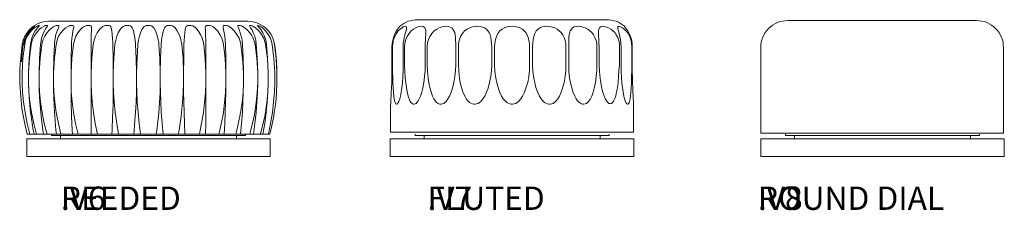
# Model space of a CAD drawing. Units: millimetres. Extents: x -203 to 207, y -138 to 139.
# Drawn here: x -11 to 207, y 47 to 89 of the extents above; entities that cross this region are included whole.
import ezdxf

# ---------------------------------------------------------------- set-up
doc = ezdxf.new("R2010")
doc.units = ezdxf.units.MM
doc.layers.get('0').update_dxf_attribs({"true_color": 0x000000})
doc.styles.add('Segoe UI Regular', font='txt')

msp = doc.modelspace()

# ---------------------------------------------------------------- linework, layer by layer
at = {"color": 18, "lineweight": 0, "true_color": 0x000000}
for points in [[(-8.83, 64.16), (-9.42, 66.52), (-9.88, 68.95), (-10.23, 71.3), (-10.44, 73.41), (-10.51, 75.52), (-10.51, 77.74), (-10.34, 80.94), (-9.95, 84), (-9.74, 84.92), (-9.35, 85.8), (-8.86, 86.57), (-8.23, 87.27), (-7.77, 87.66), (-7.35, 87.94), (-7.03, 88.12), (-6.96, 88.15), (-6.75, 88.19), (-6.68, 88.19), (-6.75, 88.08), (-6.89, 87.91), (-7.1, 87.66), (-7.63, 86.99), (-8.05, 86.22), (-8.4, 85.34), (-8.61, 84.35), (-8.69, 84), (-8.97, 80.87), (-9.07, 77.74), (-9.07, 75.52), (-9, 73.41), (-8.79, 71.3), (-8.44, 68.95), (-7.95, 66.52), (-7.35, 64.16)], [(-8.44, 87.66), (-8.86, 87.27), (-9.42, 86.57), (-9.92, 85.8), (-10.27, 84.92), (-10.48, 84), (-10.34, 84.6), (-10.16, 85.16), (-9.95, 85.73), (-9.64, 86.25), (-9.28, 86.75), (-8.9, 87.24), (-8.47, 87.66), (-7.98, 88.01), (-7.45, 88.33), (-6.93, 88.61), (-6.36, 88.82), (-5.77, 88.96), (-5.17, 89.07), (-4.57, 89.1), (-4.53, 89.1), (-4.46, 89.1), (-4.32, 89.1), (-4.11, 89.1), (-3.87, 89.1), (-3.55, 89.1), (-3.16, 89.1), (-2.74, 89.1), (-2.25, 89.1), (-1.69, 89.1), (-1.09, 89.1), (-0.45, 89.1), (0.25, 89.1), (0.99, 89.1), (1.8, 89.1), (2.64, 89.1), (3.52, 89.1), (4.44, 89.1), (5.38, 89.1), (6.37, 89.1), (7.39, 89.1), (8.45, 89.1), (9.54, 89.1), (10.63, 89.1), (11.72, 89.1), (12.88, 89.1), (14, 89.1), (15.16, 89.1), (16.32, 89.1), (17.49, 89.1), (18.65, 89.1), (19.81, 89.1), (20.97, 89.1), (22.09, 89.1), (23.22, 89.1), (24.34, 89.1), (25.44, 89.1), (26.53, 89.1), (27.58, 89.1), (28.6, 89.1), (29.59, 89.1), (30.54, 89.1), (31.45, 89.1), (32.33, 89.1), (33.17, 89.1), (33.95, 89.1), (34.72, 89.1), (35.43, 89.1), (36.06, 89.1), (36.66, 89.1), (37.22, 89.1), (37.71, 89.1), (38.13, 89.1), (38.52, 89.1), (38.84, 89.1), (39.08, 89.1), (39.29, 89.1), (39.44, 89.1), (39.51, 89.1), (40.14, 89.07), (40.74, 88.96), (41.33, 88.82), (41.9, 88.61), (42.43, 88.33), (42.95, 88.01), (43.44, 87.66), (43.87, 87.24), (44.25, 86.75), (44.61, 86.25), (44.89, 85.73), (45.13, 85.16), (45.31, 84.6), (45.45, 84), (45.56, 83.3), (45.63, 82.59), (45.7, 81.86), (45.77, 81.15), (45.84, 80.45), (45.91, 79.75), (45.94, 79.01), (45.94, 78.3)], [(-7.67, 88.12), (-7.7, 88.12), (-7.74, 88.08), (-7.81, 88.01), (-7.91, 87.91), (-8.05, 87.77), (-8.23, 87.63), (-8.19, 87.66), (-8.79, 86.99), (-9.32, 86.22), (-9.64, 85.51), (-9.71, 85.34), (-9.99, 84.35), (-10.06, 84)], [(-9.07, 77.74), (-8.9, 80.94), (-8.51, 84), (-8.26, 84.92), (-7.88, 85.8), (-7.35, 86.57), (-6.72, 87.27), (-6.26, 87.66), (-5.8, 87.94), (-5.45, 88.12), (-5.38, 88.15), (-5.1, 88.19), (-4.96, 88.19), (-4.92, 88.08), (-4.99, 87.91), (-5.17, 87.66)], [(-4.99, 64.16), (-5.63, 66.52), (-6.08, 68.95), (-6.43, 71.3), (-6.64, 73.41), (-6.75, 75.52), (-6.75, 77.74), (-6.54, 80.94), (-6.15, 84), (-5.91, 84.92), (-5.52, 85.8), (-5.03, 86.57), (-4.36, 87.27), (-3.94, 87.66), (-3.48, 87.94), (-3.09, 88.12), (-2.99, 88.15), (-2.67, 88.19), (-2.46, 88.19), (-2.35, 88.08), (-2.35, 87.91), (-2.46, 87.66), (-2.74, 86.99), (-3.02, 86.22), (-3.2, 85.34), (-3.34, 84.35), (-3.34, 84), (-3.51, 80.87), (-3.58, 77.74), (-3.58, 75.52), (-3.48, 73.41), (-3.27, 71.3), (-2.95, 68.95), (-2.49, 66.52), (-1.9, 64.16)], [(-5.27, 87.59), (-5.24, 87.59), (-5.2, 87.63), (-5.17, 87.66), (-5.59, 86.99), (-5.94, 86.22), (-6.19, 85.34), (-6.4, 84.35), (-6.43, 84), (-6.64, 80.87), (-6.75, 77.74)], [(-3.58, 77.74), (-3.37, 80.94), (-2.99, 84), (-2.78, 84.92), (-2.42, 85.8), (-1.93, 86.57), (-1.3, 87.27), (-0.88, 87.66), (-0.42, 87.94), (-0.03, 88.12), (0.07, 88.15), (0.46, 88.19), (0.74, 88.19), (0.88, 88.08), (0.95, 87.91), (0.92, 87.66), (0.74, 86.99), (0.64, 86.22), (0.53, 85.34), (0.46, 84.35), (0.43, 84), (0.35, 80.87), (0.32, 77.74), (0.32, 75.52), (0.32, 73.87), (0.35, 72.22), (0.39, 70.56), (0.43, 68.95), (0.46, 68.14), (0.6, 65.04), (0.64, 64.16)], [(0.32, 77.74), (0.5, 80.94), (0.85, 84), (1.06, 84.92), (1.37, 85.8), (1.83, 86.57), (2.43, 87.27), (2.82, 87.66), (3.24, 87.94), (3.63, 88.12), (3.73, 88.15), (4.15, 88.19), (4.47, 88.19), (4.72, 88.08), (4.86, 87.91), (4.86, 87.66), (4.86, 86.99), (4.82, 86.22), (4.79, 85.34), (4.79, 84.35), (4.79, 84), (4.79, 80.87), (4.79, 77.74), (4.79, 75.52), (4.79, 73.31), (4.79, 71.13), (4.79, 68.95), (4.79, 68.14), (4.79, 65.04), (4.79, 64.16)], [(4.79, 77.74), (4.93, 80.94), (5.24, 84), (5.42, 84.92), (5.74, 85.8), (6.12, 86.57), (6.65, 87.27), (7, 87.66), (7.39, 87.94), (7.78, 88.12), (7.88, 88.15), (8.3, 88.19), (8.69, 88.19), (8.97, 88.08), (9.15, 87.91), (9.25, 87.66), (9.36, 86.99), (9.47, 86.22), (9.54, 85.34), (9.57, 84.35), (9.57, 84), (9.64, 80.87), (9.68, 77.74), (9.68, 75.52), (9.68, 73.31), (9.64, 71.13), (9.57, 68.95), (9.54, 68.14), (9.43, 65.04), (9.4, 64.16)], [(9.68, 77.74), (9.82, 80.94), (10.06, 84), (10.24, 84.92), (10.49, 85.8), (10.8, 86.57), (11.22, 87.27), (11.54, 87.66), (11.89, 87.94), (12.24, 88.12), (12.35, 88.15), (12.77, 88.19), (13.16, 88.19), (13.51, 88.08), (13.76, 87.91), (13.9, 87.66), (14.14, 86.99), (14.35, 86.22), (14.5, 85.34), (14.64, 84.35), (14.64, 84), (14.78, 80.87), (14.85, 77.74), (14.85, 75.52), (14.81, 73.31), (14.74, 71.13), (14.64, 68.95), (14.57, 68.14), (14.32, 65.04), (14.25, 64.16)], [(14.85, 77.74), (14.95, 80.94), (15.16, 84), (15.27, 84.92), (15.48, 85.8), (15.73, 86.57), (16.04, 87.27), (16.29, 87.66), (16.57, 87.94), (16.89, 88.12), (16.99, 88.15), (17.42, 88.19), (17.8, 88.19), (18.15, 88.08), (18.47, 87.91), (18.68, 87.66), (19.07, 86.99), (19.35, 86.22), (19.6, 85.34), (19.77, 84.35), (19.81, 84), (20.02, 80.87), (20.12, 77.74), (20.12, 75.52), (20.16, 73.41), (20.23, 71.3), (20.33, 68.95), (20.51, 66.52), (20.72, 64.16)], [(20.12, 77.74), (20.19, 80.94), (20.33, 84), (20.41, 84.92), (20.51, 85.8), (20.69, 86.57), (20.9, 87.27), (21.04, 87.66), (21.25, 87.94), (21.53, 88.12), (21.64, 88.15), (22.02, 88.19), (22.45, 88.19), (22.83, 88.08), (23.15, 87.91), (23.43, 87.66), (23.89, 86.99), (24.31, 86.22), (24.63, 85.34), (24.84, 84.35), (24.87, 84), (25.15, 80.87), (25.29, 77.74), (25.29, 75.52), (25.22, 73.31), (25.05, 71.13), (24.84, 68.95), (24.77, 68.14), (24.27, 65.04), (24.1, 64.16)], [(25.29, 77.74), (25.33, 80.94), (25.36, 84), (25.4, 84.92), (25.47, 85.8), (25.54, 86.57), (25.65, 87.27), (25.72, 87.66), (25.86, 87.94), (26.07, 88.12), (26.14, 88.15), (26.53, 88.19), (26.91, 88.19), (27.3, 88.08), (27.65, 87.91), (27.97, 87.66), (28.53, 86.99), (29.02, 86.22), (29.41, 85.34), (29.66, 84.35), (29.73, 84), (30.04, 80.87), (30.18, 77.74), (30.18, 75.52), (30.18, 73.41), (30.18, 71.3), (30.18, 68.95), (30.18, 66.52), (30.15, 64.16)], [(30.18, 77.74), (30.18, 80.94), (30.18, 84), (30.18, 84.92), (30.15, 85.8), (30.15, 86.57), (30.11, 87.27), (30.08, 87.66), (30.15, 87.94), (30.29, 88.12), (30.36, 88.15), (30.68, 88.19), (31.03, 88.19), (31.42, 88.08), (31.8, 87.91), (32.15, 87.66), (32.79, 86.99), (33.35, 86.22), (33.77, 85.34), (34.05, 84.35), (34.12, 84), (34.48, 80.87), (34.65, 77.74), (34.65, 75.52), (34.62, 73.41), (34.58, 71.3), (34.51, 68.95), (34.44, 66.52), (34.3, 64.16)], [(34.65, 77.74), (34.62, 80.94), (34.55, 84), (34.48, 84.92), (34.4, 85.8), (34.3, 86.57), (34.16, 87.27), (34.05, 87.66), (34.02, 87.94), (34.09, 88.12), (34.12, 88.15), (34.4, 88.19), (34.72, 88.19), (35.07, 88.08), (35.46, 87.91), (35.85, 87.66), (36.52, 86.99), (37.11, 86.22), (37.57, 85.34), (37.89, 84.35), (37.96, 84), (38.34, 80.87), (38.56, 77.74), (38.56, 75.52), (38.49, 73.41), (38.41, 71.3), (38.31, 68.95), (38.1, 66.52), (37.89, 64.16)], [(38.56, 77.74), (38.45, 80.94), (38.31, 84), (38.24, 84.92), (38.06, 85.8), (37.85, 86.57), (37.61, 87.27), (37.43, 87.66), (37.32, 87.94), (37.32, 88.12), (37.36, 88.15), (37.54, 88.19), (37.82, 88.19), (38.13, 88.08), (38.52, 87.91), (38.87, 87.66), (39.61, 86.99), (40.24, 86.22), (40.7, 85.34), (41.05, 84.35), (41.12, 84), (41.51, 80.87), (41.72, 77.74), (41.72, 75.52), (41.62, 73.31), (41.37, 71.13), (41.05, 68.95), (40.91, 68.14), (40.21, 65.04), (39.96, 64.16)], [(41.72, 77.74), (41.62, 80.94), (41.4, 84), (41.26, 84.92), (41.05, 85.8), (40.74, 86.57), (40.38, 87.27), (40.14, 87.66), (39.93, 87.94), (39.89, 88.12), (39.89, 88.15), (40, 88.19), (40.21, 88.19), (40.49, 88.08), (40.84, 87.91), (41.23, 87.66), (41.93, 86.99), (42.57, 86.22), (43.06, 85.34), (43.38, 84.35), (43.44, 84), (43.87, 80.87), (44.04, 77.74), (44.04, 75.52), (43.97, 73.41), (43.83, 71.3), (43.62, 68.95), (43.27, 66.52), (42.85, 64.16), (42.78, 64.16), (42.71, 64.16), (42.67, 64.16), (42.6, 64.16), (42.53, 64.16), (42.46, 64.16), (42.39, 64.16), (42.28, 64.16), (42.21, 64.16), (42.11, 64.16), (42, 64.16), (41.93, 64.16), (41.02, 64.16), (40.84, 64.16)], [(42.11, 87.63), (42.07, 87.66), (41.79, 87.94), (41.69, 88.12), (41.65, 88.15), (41.69, 88.19), (41.83, 88.19), (42.07, 88.08), (42.39, 87.91), (42.74, 87.66), (43.44, 86.99), (44.04, 86.22), (44.54, 85.34), (44.85, 84.35), (44.92, 84), (45.31, 80.87), (45.49, 77.74), (45.49, 75.52), (45.41, 73.41), (45.24, 71.3), (44.96, 68.95), (44.57, 66.52), (44.08, 64.16), (44.04, 64.16), (44.01, 64.16), (43.97, 64.16), (43.94, 64.16), (43.9, 64.16), (43.87, 64.16), (43.83, 64.16), (43.8, 64.16), (43.73, 64.16), (43.66, 64.16), (43.55, 64.16), (43.48, 64.16), (42.88, 64.16)], [(44.04, 77.74), (43.9, 80.94), (43.66, 84), (43.48, 84.92), (43.2, 85.8), (42.85, 86.57), (42.39, 87.27), (42.07, 87.66)], [(117.44, 83.47), (117.4, 83.47), (117.4, 79.5), (117.44, 79.5), (117.47, 78.02), (117.61, 76.54), (117.75, 75.56), (117.96, 74.57), (118.17, 73.59), (118.49, 72.64), (118.74, 72.04), (118.95, 71.62), (119.19, 71.27), (119.37, 71.06), (119.58, 70.92), (119.76, 70.88), (119.93, 70.85), (120.11, 70.92), (120.25, 70.99), (120.32, 71.06), (120.46, 71.23), (120.6, 71.44), (120.88, 72.01), (121.09, 72.64), (121.27, 73.48), (121.45, 74.36), (121.59, 75.59), (121.69, 76.86), (121.76, 78.16), (121.94, 79.5), (121.94, 83.47), (121.9, 84.21), (121.76, 84.88), (121.52, 85.55), (121.2, 86.11), (120.85, 86.6), (120.43, 87.03), (119.97, 87.38), (119.51, 87.66), (119.05, 87.84), (118.63, 87.98), (118.24, 88.01), (117.93, 87.98), (117.68, 87.87), (117.47, 87.66), (117.33, 87.38), (117.26, 86.96), (117.26, 86.43), (117.29, 85.76), (117.33, 85.06), (117.37, 84.28), (117.4, 83.47)], [(-9.07, 86.57), (-9.28, 86.36), (-9.71, 85.62), (-10.06, 84.81), (-10.27, 83.93), (-10.51, 82.07), (-10.66, 80.17)], [(-10.9, 80.2), (-10.83, 81.01), (-10.48, 84)], [(43.66, 84), (43.66, 83.97)], [(45.45, 84), (45.8, 80.87), (45.98, 77.74), (45.98, 75.52), (45.87, 73.41), (45.87, 73.34)], [(-9.14, 64.16), (-9.18, 64.16), (-9.32, 64.16), (-9.39, 64.16), (-9.42, 64.16), (-9.88, 66.03), (-10.23, 67.89), (-10.55, 69.79), (-10.76, 71.69), (-10.9, 73.24), (-11.01, 75.52), (-11.01, 75.56), (-11.01, 76.02)], [(-5.87, 64.16), (-6.05, 64.16), (-7, 64.16), (-7.14, 64.16), (-7.24, 64.16), (-7.31, 64.16), (-7.35, 64.16), (-7.42, 64.16), (-7.49, 64.16), (-7.56, 64.16), (-7.63, 64.16), (-7.7, 64.16), (-7.77, 64.16), (-7.84, 64.16), (-7.88, 64.16), (-8.05, 65.04), (-8.54, 68.14), (-8.65, 68.95), (-8.83, 70.56), (-8.93, 72.22), (-9.04, 73.87), (-9.07, 75.52)], [(-3.06, 64.16), (-3.16, 64.16), (-3.41, 64.16), (-3.66, 64.16), (-4.6, 64.16), (-4.75, 64.16), (-4.89, 64.16), (-4.99, 64.16), (-5.1, 64.16), (-5.2, 64.16), (-5.31, 64.16), (-5.41, 64.16), (-5.52, 64.16), (-5.59, 64.16), (-5.7, 64.16), (-5.8, 64.16), (-5.94, 65.04), (-6.33, 68.14), (-6.4, 68.95), (-6.54, 70.56), (-6.64, 72.22), (-6.72, 73.87), (-6.75, 75.52)], [(-3.58, 75.52), (-3.55, 73.87), (-3.51, 72.22), (-3.44, 70.56), (-3.34, 68.95), (-3.27, 68.14), (-3.02, 65.04), (-2.92, 64.16)], [(1.87, 64.16), (1.34, 66.52), (0.88, 68.95), (0.57, 71.3), (0.39, 73.41), (0.32, 75.52)], [(6.16, 64.16), (5.67, 66.52), (5.31, 68.95), (5.03, 71.3), (4.86, 73.41), (4.79, 75.52)], [(10.84, 64.16), (10.45, 66.52), (10.13, 68.95), (9.89, 71.3), (9.75, 73.41), (9.68, 75.52)], [(15.76, 64.16), (15.45, 66.52), (15.2, 68.95), (15.02, 71.3), (14.92, 73.41), (14.85, 75.52)], [(20.12, 75.52), (20.05, 73.31), (19.95, 71.13), (19.77, 68.95), (19.7, 68.14), (19.31, 65.04), (19.21, 64.16)], [(25.58, 64.16), (25.47, 66.52), (25.4, 68.95), (25.33, 71.3), (25.29, 73.41), (25.29, 75.52)], [(30.18, 75.52), (30.11, 73.31), (29.94, 71.13), (29.66, 68.95), (29.55, 68.14), (28.99, 65.04), (28.78, 64.16)], [(34.65, 75.52), (34.55, 73.31), (34.37, 71.13), (34.09, 68.95), (33.95, 68.14), (33.31, 65.04), (33.1, 64.16)], [(38.56, 75.52), (38.45, 73.31), (38.24, 71.13), (37.92, 68.95), (37.78, 68.14), (37.08, 65.04), (36.87, 64.16)], [(41.72, 75.52), (41.65, 73.41), (41.55, 71.3), (41.37, 68.95), (41.09, 66.52), (40.77, 64.16), (40.67, 64.16), (40.56, 64.16), (40.46, 64.16), (40.38, 64.16), (40.28, 64.16), (40.17, 64.16), (40.07, 64.16), (39.96, 64.16), (39.86, 64.16), (39.75, 64.16), (39.61, 64.16), (39.58, 64.16), (38.63, 64.16), (38.38, 64.16), (38.13, 64.16), (38.03, 64.16)], [(44.04, 75.52), (43.94, 73.31), (43.73, 71.13), (43.41, 68.95), (43.27, 68.14), (42.53, 65.04), (42.28, 64.16)], [(45.98, 75.52), (45.87, 73.31), (45.7, 71.13), (45.38, 68.95), (45.27, 68.14), (44.61, 65.04), (44.39, 64.16), (44.36, 64.16), (44.29, 64.16), (44.18, 64.16), (44.15, 64.16), (44.11, 64.16)], [(73.33, 72.6), (73.33, 72.57)], [(-7.95, 64.16), (-8.54, 64.16), (-8.65, 64.16), (-8.76, 64.16), (-8.83, 64.16), (-8.86, 64.16), (-8.9, 64.16), (-8.93, 64.16), (-8.97, 64.16), (-9, 64.16), (-9.04, 64.16), (-9.07, 64.16), (-9.11, 64.16)], [(-4.01, 64.11), (-4.01, 63.83)], [(17.52, 63.83), (14.77, 63.83), (12.01, 63.83), (9.4, 63.83), (6.93, 63.83), (4.6, 63.83), (2.56, 63.83), (0.65, 63.83), (-0.9, 63.83), (-2.17, 63.83), (-3.09, 63.83), (-3.73, 63.83), (-4.01, 63.83)], [(0.46, 64.16), (0.39, 64.16), (0.18, 64.16), (-0.07, 64.16), (-0.31, 64.16), (-0.56, 64.16), (-1.47, 64.16), (-1.61, 64.16), (-1.76, 64.16), (-1.86, 64.16), (-1.9, 64.16), (-2.04, 64.16), (-2.14, 64.16), (-2.28, 64.16), (-2.42, 64.16), (-2.53, 64.16), (-2.67, 64.16), (-2.81, 64.16), (-2.92, 64.16), (-2.99, 64.16), (-3.02, 64.16)], [(-2.03, 63.83), (-2.03, 63.12)], [(4.58, 64.16), (4.47, 64.16), (4.33, 64.16), (4.12, 64.16), (3.91, 64.16), (3.63, 64.16), (3.38, 64.16), (3.13, 64.16), (2.32, 64.16), (2.18, 64.16), (2.04, 64.16), (1.9, 64.16), (1.87, 64.16), (1.73, 64.16), (1.55, 64.16), (1.41, 64.16), (1.27, 64.16), (1.09, 64.16), (0.95, 64.16), (0.81, 64.16), (0.64, 64.16), (0.57, 64.16), (0.5, 64.16)], [(38.98, 63.83), (38.7, 63.83), (38.13, 63.83), (37.14, 63.83), (35.87, 63.83), (34.32, 63.83), (32.49, 63.83), (30.37, 63.83), (28.04, 63.83), (25.57, 63.83), (22.96, 63.83), (20.27, 63.83), (17.52, 63.83)], [(30.4, 64.16), (30.36, 64.16)], [(37.99, 64.16), (37.96, 64.16), (37.89, 64.16), (37.75, 64.16), (37.64, 64.16), (37.5, 64.16), (37.4, 64.16), (37.25, 64.16), (37.11, 64.16), (36.97, 64.16), (36.87, 64.16), (36.76, 64.16), (36.62, 64.16), (36.48, 64.16), (36.45, 64.16), (35.53, 64.16), (35.28, 64.16), (35.04, 64.16), (34.79, 64.16), (34.58, 64.16), (34.51, 64.16)], [(37, 63.12), (37, 63.83)], [(38.98, 63.83), (38.98, 64.11)], [(76.61, 64.11), (76.61, 63.83)], [(98.14, 63.83), (95.39, 63.83), (92.64, 63.83), (90.02, 63.83), (87.55, 63.83), (85.22, 63.83), (83.18, 63.83), (81.27, 63.83), (79.72, 63.83), (78.45, 63.83), (77.53, 63.83), (76.9, 63.83), (76.61, 63.83)], [(78.59, 63.83), (78.59, 63.12)], [(119.6, 63.83), (119.32, 63.83), (118.75, 63.83), (117.77, 63.83), (116.49, 63.83), (114.94, 63.83), (113.11, 63.83), (110.99, 63.83), (108.66, 63.83), (106.19, 63.83), (103.58, 63.83), (100.9, 63.83), (98.14, 63.83)], [(117.62, 63.12), (117.62, 63.83)], [(119.6, 63.83), (119.6, 64.11)], [(158.73, 64.11), (158.73, 63.83)], [(180.26, 63.83), (177.51, 63.83), (174.76, 63.83), (172.15, 63.83), (169.68, 63.83), (167.35, 63.83), (165.3, 63.83), (163.39, 63.83), (161.84, 63.83), (160.57, 63.83), (159.65, 63.83), (159.02, 63.83), (158.73, 63.83)], [(160.71, 63.83), (160.71, 63.12)], [(201.72, 63.83), (201.44, 63.83), (200.88, 63.83), (199.89, 63.83), (198.62, 63.83), (197.06, 63.83), (195.23, 63.83), (193.11, 63.83), (190.78, 63.83), (188.31, 63.83), (185.7, 63.83), (183.02, 63.83), (180.26, 63.83)], [(199.75, 63.12), (199.75, 63.83)], [(201.72, 63.83), (201.72, 64.11)], [(17.52, 63.12), (14.41, 63.12), (11.38, 63.12), (8.42, 63.12), (5.59, 63.12), (2.91, 63.12), (0.37, 63.12), (-1.89, 63.12), (-3.87, 63.12), (-5.63, 63.12), (-7.04, 63.12), (-8.17, 63.12), (-8.95, 63.12), (-9.44, 63.12), (-9.51, 63.12)], [(-9.51, 63.12), (-9.51, 59.17)], [(44.49, 63.12), (44.41, 63.12), (43.99, 63.12), (43.21, 63.12), (42.09, 63.12), (40.6, 63.12), (38.91, 63.12), (36.86, 63.12), (34.6, 63.12), (32.13, 63.12), (29.45, 63.12), (26.56, 63.12), (23.59, 63.12), (20.56, 63.12), (17.52, 63.12)], [(44.49, 59.17), (44.49, 63.12)], [(98.14, 63.12), (95.04, 63.12), (92, 63.12), (89.04, 63.12), (86.21, 63.12), (83.53, 63.12), (80.99, 63.12), (78.73, 63.12), (76.75, 63.12), (74.99, 63.12), (73.58, 63.12), (72.45, 63.12), (71.67, 63.12), (71.18, 63.12), (71.11, 63.12)], [(71.11, 63.12), (71.11, 59.17)], [(125.11, 63.12), (125.04, 63.12), (124.61, 63.12), (123.84, 63.12), (122.71, 63.12), (121.22, 63.12), (119.53, 63.12), (117.48, 63.12), (115.22, 63.12), (112.75, 63.12), (110.07, 63.12), (107.18, 63.12), (104.21, 63.12), (101.18, 63.12), (98.14, 63.12)], [(125.11, 59.17), (125.11, 63.12)], [(180.26, 63.12), (177.16, 63.12), (174.12, 63.12), (171.16, 63.12), (168.33, 63.12), (165.65, 63.12), (163.11, 63.12), (160.85, 63.12), (158.87, 63.12), (157.11, 63.12), (155.7, 63.12), (154.57, 63.12), (153.79, 63.12), (153.3, 63.12), (153.23, 63.12)], [(153.23, 63.12), (153.23, 59.17)], [(207.23, 63.12), (207.16, 63.12), (206.73, 63.12), (205.96, 63.12), (204.83, 63.12), (203.35, 63.12), (201.65, 63.12), (199.6, 63.12), (197.35, 63.12), (194.88, 63.12), (192.19, 63.12), (189.3, 63.12), (186.33, 63.12), (183.3, 63.12), (180.26, 63.12)], [(207.23, 59.17), (207.23, 63.12)], [(-9.51, 59.17), (44.49, 59.17)], [(71.11, 59.17), (125.11, 59.17)], [(153.23, 59.17), (207.23, 59.17)]]:
    msp.add_lwpolyline(points, dxfattribs=at)
for points in [[(73.25, 88.01), (73.22, 87.98), (73.11, 87.84), (72.94, 87.66), (72.73, 87.38), (72.48, 87.03), (72.24, 86.6), (72.02, 86.11), (71.81, 85.55), (71.64, 84.92), (71.53, 84.21), (71.46, 83.47), (71.46, 79.5), (71.46, 78.2), (71.46, 76.9), (71.43, 75.59), (71.36, 74.29), (71.32, 73.41), (71.28, 72.57), (71.25, 71.94), (71.25, 71.34), (71.22, 71.13), (71.22, 70.95), (71.22, 70.81), (71.18, 70.74), (71.18, 64.55), (71.22, 64.55), (71.28, 64.55), (71.43, 64.55), (71.6, 64.55), (71.85, 64.55), (72.13, 64.55), (72.48, 64.55), (72.87, 64.55), (73.33, 64.55), (73.85, 64.55), (74.42, 64.55), (75.01, 64.55), (75.68, 64.55), (76.39, 64.55), (77.12, 64.55), (77.93, 64.55), (78.74, 64.55), (79.62, 64.55), (80.54, 64.55), (81.52, 64.55), (82.51, 64.55), (83.53, 64.55), (84.58, 64.55), (85.64, 64.55), (86.76, 64.55), (87.89, 64.55), (89.05, 64.55), (90.21, 64.55), (91.41, 64.55), (92.6, 64.55), (93.83, 64.55), (95.03, 64.55), (96.26, 64.55), (97.49, 64.55), (98.72, 64.55), (99.95, 64.55), (101.18, 64.55), (102.42, 64.55), (103.65, 64.55), (104.84, 64.55), (106.04, 64.55), (107.2, 64.55), (108.36, 64.55), (109.49, 64.55), (110.58, 64.55), (111.67, 64.55), (112.72, 64.55), (113.74, 64.55), (114.73, 64.55), (115.68, 64.55), (116.59, 64.55), (117.47, 64.55), (118.32, 64.55), (119.12, 64.55), (119.86, 64.55), (120.57, 64.55), (121.23, 64.55), (121.83, 64.55), (122.4, 64.55), (122.89, 64.55), (123.35, 64.55), (123.77, 64.55), (124.12, 64.55), (124.4, 64.55), (124.65, 64.55), (124.82, 64.55), (124.96, 64.55), (125.03, 64.55), (125.03, 70.74), (125.03, 70.78), (125.03, 70.85), (125.03, 70.95), (125, 71.16), (125, 71.51), (124.96, 71.97), (124.93, 72.57), (124.89, 73.52), (124.86, 74.47), (124.82, 75.49), (124.79, 76.51), (124.75, 77.99), (124.75, 79.5), (124.75, 83.47), (124.72, 84.25), (124.58, 85.06), (124.37, 85.76), (124.08, 86.43), (123.8, 86.96), (123.49, 87.38), (123.27, 87.66), (123.1, 87.87), (122.99, 87.98), (122.99, 88.01), (122.57, 88.33), (122.11, 88.61), (121.66, 88.89), (121.16, 89.1), (120.64, 89.24), (120.11, 89.38), (119.58, 89.45), (119.05, 89.45), (118.98, 89.45), (118.84, 89.45), (118.67, 89.45), (118.42, 89.45), (118.14, 89.45), (117.79, 89.45), (117.4, 89.45), (116.94, 89.45), (116.42, 89.45), (115.89, 89.45), (115.29, 89.45), (114.62, 89.45), (113.95, 89.45), (113.21, 89.45), (112.44, 89.45), (111.63, 89.45), (110.79, 89.45), (109.91, 89.45), (108.99, 89.45), (108.04, 89.45), (107.06, 89.45), (106.07, 89.45), (105.05, 89.45), (104.03, 89.45), (102.98, 89.45), (101.89, 89.45), (100.83, 89.45), (99.74, 89.45), (98.65, 89.45), (97.56, 89.45), (96.51, 89.45), (95.42, 89.45), (94.33, 89.45), (93.27, 89.45), (92.21, 89.45), (91.19, 89.45), (90.17, 89.45), (89.19, 89.45), (88.2, 89.45), (87.26, 89.45), (86.34, 89.45), (85.46, 89.45), (84.62, 89.45), (83.81, 89.45), (83.03, 89.45), (82.29, 89.45), (81.59, 89.45), (80.96, 89.45), (80.36, 89.45), (79.8, 89.45), (79.31, 89.45), (78.85, 89.45), (78.46, 89.45), (78.11, 89.45), (77.83, 89.45), (77.58, 89.45), (77.41, 89.45), (77.27, 89.45), (77.19, 89.45), (76.63, 89.45), (76.1, 89.38), (75.61, 89.24), (75.08, 89.1), (74.59, 88.89), (74.13, 88.61), (73.68, 88.33)], [(71.88, 72.57), (71.78, 73.52), (71.71, 74.47), (71.67, 75.49), (71.64, 76.51), (71.6, 77.99), (71.57, 79.5), (71.57, 83.47), (71.64, 84.28), (71.81, 85.06), (72.09, 85.76), (72.45, 86.43), (72.87, 86.96), (73.29, 87.38), (73.68, 87.66), (73.71, 87.69), (73.99, 87.87), (74.28, 87.98), (74.49, 88.01), (74.63, 87.98), (74.7, 87.84), (74.73, 87.66), (74.66, 87.38), (74.59, 87.03), (74.45, 86.6), (74.31, 86.11), (74.2, 85.55), (74.1, 84.88), (73.99, 84.21), (73.99, 83.47), (73.99, 79.5), (73.96, 78.2), (73.89, 76.9), (73.78, 75.59), (73.64, 74.29), (73.5, 73.41), (73.33, 72.57), (73.19, 71.94), (72.97, 71.34), (72.87, 71.13), (72.76, 70.95), (72.66, 70.81), (72.55, 70.74), (72.45, 70.78), (72.34, 70.85), (72.27, 70.99), (72.16, 71.16), (72.06, 71.51), (71.99, 71.97)], [(75.05, 72.57), (74.84, 73.52), (74.66, 74.47), (74.52, 75.49), (74.42, 76.51), (74.31, 77.99), (74.28, 79.5), (74.28, 83.47), (74.35, 84.28), (74.52, 85.06), (74.84, 85.76), (75.26, 86.43), (75.75, 86.96), (76.28, 87.38), (76.77, 87.66), (77.23, 87.87), (77.65, 87.98), (78.04, 88.01), (78.36, 87.98), (78.6, 87.84), (78.78, 87.66), (78.92, 87.38), (78.95, 87.03), (78.99, 86.6), (78.95, 86.11), (78.92, 85.55), (78.88, 84.88), (78.85, 84.21), (78.85, 83.47), (78.85, 79.5), (78.81, 78.2), (78.71, 76.9), (78.53, 75.59), (78.29, 74.29), (78.07, 73.41), (77.79, 72.57), (77.51, 71.94), (77.19, 71.34), (77.02, 71.13), (76.81, 70.95), (76.6, 70.81), (76.39, 70.74), (76.21, 70.78), (76.03, 70.85), (75.86, 70.99), (75.68, 71.16), (75.44, 71.51), (75.26, 71.97)], [(85.6, 79.5), (85.57, 78.2), (85.43, 76.9), (85.21, 75.59), (84.9, 74.29), (84.58, 73.41), (84.26, 72.57), (83.88, 71.94), (83.46, 71.34), (83.21, 71.13), (82.96, 70.95), (82.68, 70.81), (82.37, 70.74), (82.12, 70.78), (81.87, 70.85), (81.59, 70.99), (81.35, 71.16), (81.03, 71.51), (80.75, 71.97), (80.47, 72.57), (80.15, 73.52), (79.87, 74.47), (79.66, 75.49), (79.52, 76.51), (79.38, 77.99), (79.31, 79.5), (79.31, 83.47), (79.38, 84.28), (79.55, 85.06), (79.87, 85.76), (80.33, 86.43), (80.82, 86.96), (81.42, 87.38), (81.94, 87.66), (82.51, 87.87), (83.03, 87.98), (83.53, 88.01), (83.98, 87.98), (84.41, 87.84), (84.76, 87.66), (85, 87.38), (85.21, 87.03), (85.39, 86.6), (85.46, 86.11), (85.53, 85.55), (85.57, 84.88), (85.6, 84.21), (85.6, 83.47)], [(87.61, 72.57), (87.22, 73.52), (86.87, 74.47), (86.62, 75.49), (86.41, 76.51), (86.27, 77.99), (86.2, 79.5), (86.2, 83.47), (86.23, 84.28), (86.41, 85.06), (86.69, 85.76), (87.11, 86.43), (87.57, 86.96), (88.17, 87.38), (88.73, 87.66), (89.33, 87.87), (89.89, 87.98), (90.46, 88.01), (91.02, 87.98), (91.55, 87.84), (92, 87.66), (92.43, 87.38), (92.74, 87.03), (93.02, 86.6), (93.24, 86.11), (93.38, 85.55), (93.48, 84.88), (93.55, 84.21), (93.59, 83.47), (93.59, 79.5), (93.52, 78.2), (93.38, 76.9), (93.13, 75.59), (92.78, 74.29), (92.46, 73.41), (92.07, 72.57), (91.65, 71.94), (91.16, 71.34), (90.88, 71.13), (90.56, 70.95), (90.24, 70.81), (89.89, 70.74), (89.61, 70.78), (89.3, 70.85), (88.98, 70.99), (88.7, 71.16), (88.31, 71.51), (87.96, 71.97)], [(94.22, 83.47), (94.29, 84.28), (94.4, 85.06), (94.64, 85.76), (94.96, 86.43), (95.38, 86.96), (95.91, 87.38), (96.4, 87.66), (97, 87.87), (97.56, 87.98), (98.16, 88.01), (98.76, 87.98), (99.32, 87.84), (99.88, 87.66), (100.38, 87.38), (100.8, 87.03), (101.15, 86.6), (101.47, 86.11), (101.68, 85.55), (101.85, 84.88), (101.96, 84.21), (101.99, 83.47), (101.99, 79.5), (101.96, 78.2), (101.82, 76.9), (101.57, 75.59), (101.18, 74.29), (100.87, 73.41), (100.45, 72.57), (100.06, 71.94), (99.53, 71.34), (99.25, 71.13), (98.93, 70.95), (98.58, 70.81), (98.23, 70.74), (97.91, 70.78), (97.6, 70.85), (97.24, 70.99), (96.96, 71.16), (96.54, 71.51), (96.15, 71.97), (95.77, 72.57), (95.35, 73.52), (94.99, 74.47), (94.71, 75.49), (94.5, 76.51), (94.29, 77.99), (94.22, 79.5)], [(102.66, 83.47), (102.7, 84.28), (102.77, 85.06), (102.91, 85.76), (103.15, 86.43), (103.44, 86.96), (103.86, 87.38), (104.28, 87.66), (104.77, 87.87), (105.27, 87.98), (105.83, 88.01), (106.43, 87.98), (106.99, 87.84), (107.59, 87.66), (108.11, 87.38), (108.57, 87.03), (108.99, 86.6), (109.35, 86.11), (109.63, 85.55), (109.87, 84.88), (110.01, 84.21), (110.05, 83.47), (110.05, 79.5), (110.01, 78.2), (109.87, 76.9), (109.63, 75.59), (109.31, 74.29), (108.99, 73.41), (108.64, 72.57), (108.25, 71.94), (107.76, 71.34), (107.48, 71.13), (107.2, 70.95), (106.88, 70.81), (106.53, 70.74), (106.25, 70.78), (105.93, 70.85), (105.62, 70.99), (105.3, 71.16), (104.91, 71.51), (104.56, 71.97), (104.17, 72.57), (103.75, 73.52), (103.4, 74.47), (103.12, 75.49), (102.91, 76.51), (102.73, 77.99), (102.66, 79.5)], [(116.91, 79.5), (116.87, 78.2), (116.77, 76.9), (116.59, 75.59), (116.31, 74.29), (116.06, 73.41), (115.78, 72.57), (115.47, 71.94), (115.04, 71.34), (114.83, 71.13), (114.59, 70.95), (114.31, 70.81), (114.02, 70.74), (113.78, 70.78), (113.53, 70.85), (113.25, 70.99), (112.97, 71.16), (112.62, 71.51), (112.34, 71.97), (111.98, 72.57), (111.6, 73.52), (111.32, 74.47), (111.07, 75.49), (110.86, 76.51), (110.68, 77.99), (110.65, 79.5), (110.65, 83.47), (110.65, 84.28), (110.68, 85.06), (110.72, 85.76), (110.82, 86.43), (111, 86.96), (111.25, 87.38), (111.53, 87.66), (111.88, 87.87), (112.3, 87.98), (112.76, 88.01), (113.25, 87.98), (113.81, 87.84), (114.34, 87.66), (114.87, 87.38), (115.36, 87.03), (115.78, 86.6), (116.17, 86.11), (116.45, 85.55), (116.73, 84.88), (116.87, 84.21), (116.91, 83.47)], [(124.37, 72.57), (124.26, 71.94), (124.12, 71.34), (124.05, 71.13), (123.94, 70.95), (123.87, 70.81), (123.77, 70.74), (123.66, 70.78), (123.56, 70.85), (123.45, 70.99), (123.35, 71.16), (123.17, 71.51), (123.06, 71.97), (122.89, 72.57), (122.71, 73.52), (122.57, 74.47), (122.47, 75.49), (122.36, 76.51), (122.29, 77.99), (122.26, 79.5), (122.26, 83.47), (122.22, 84.28), (122.15, 85.06), (122.01, 85.76), (121.83, 86.43), (121.69, 86.96), (121.55, 87.38), (121.52, 87.66), (121.52, 87.87), (121.62, 87.98), (121.76, 88.01), (122.01, 87.98), (122.29, 87.84), (122.61, 87.66), (122.96, 87.38), (123.31, 87.03), (123.66, 86.6), (123.98, 86.11), (124.26, 85.55), (124.47, 84.88), (124.61, 84.21), (124.65, 83.47), (124.65, 79.5), (124.65, 78.2), (124.61, 76.9), (124.58, 75.59), (124.51, 74.29), (124.44, 73.41)], [(207.01, 83.9), (207.05, 83.3), (207.05, 64.34), (207.01, 64.34), (206.91, 64.34), (206.77, 64.34), (206.56, 64.34), (206.31, 64.34), (205.99, 64.34), (205.64, 64.34), (205.22, 64.34), (204.73, 64.34), (204.23, 64.34), (203.64, 64.34), (203.04, 64.34), (202.37, 64.34), (201.67, 64.34), (200.93, 64.34), (200.12, 64.34), (199.27, 64.34), (198.39, 64.34), (197.48, 64.34), (196.53, 64.34), (195.58, 64.34), (194.56, 64.34), (193.5, 64.34), (192.45, 64.34), (191.36, 64.34), (190.23, 64.34), (189.07, 64.34), (187.95, 64.34), (186.75, 64.34), (185.59, 64.34), (184.39, 64.34), (183.16, 64.34), (181.97, 64.34), (180.74, 64.34), (179.54, 64.34), (178.31, 64.34), (177.11, 64.34), (175.88, 64.34), (174.69, 64.34), (173.53, 64.34), (172.33, 64.34), (171.17, 64.34), (170.04, 64.34), (168.92, 64.34), (167.83, 64.34), (166.77, 64.34), (165.72, 64.34), (164.7, 64.34), (163.71, 64.34), (162.8, 64.34), (161.88, 64.34), (161, 64.34), (160.16, 64.34), (159.35, 64.34), (158.61, 64.34), (157.91, 64.34), (157.24, 64.34), (156.61, 64.34), (156.04, 64.34), (155.55, 64.34), (155.06, 64.34), (154.64, 64.34), (154.28, 64.34), (153.97, 64.34), (153.72, 64.34), (153.51, 64.34), (153.37, 64.34), (153.26, 64.34), (153.23, 64.34), (153.23, 80.41), (153.23, 83.3), (153.23, 83.9), (153.33, 84.46), (153.47, 85.02), (153.69, 85.58), (153.93, 86.11), (154.21, 86.6), (154.57, 87.1), (154.95, 87.52), (155.41, 87.91), (155.87, 88.26), (156.39, 88.57), (156.92, 88.82), (157.45, 89.03), (158.05, 89.17), (158.61, 89.24), (159.21, 89.28), (159.24, 89.28), (159.38, 89.28), (159.52, 89.28), (159.77, 89.28), (160.02, 89.28), (160.37, 89.28), (160.76, 89.28), (161.18, 89.28), (161.67, 89.28), (162.2, 89.28), (162.76, 89.28), (163.39, 89.28), (164.06, 89.28), (164.77, 89.28), (165.5, 89.28), (166.31, 89.28), (167.16, 89.28), (168, 89.28), (168.88, 89.28), (169.83, 89.28), (170.78, 89.28), (171.77, 89.28), (172.75, 89.28), (173.77, 89.28), (174.79, 89.28), (175.85, 89.28), (176.9, 89.28), (177.99, 89.28), (179.05, 89.28), (180.14, 89.28), (181.23, 89.28), (182.28, 89.28), (183.37, 89.28), (184.43, 89.28), (185.48, 89.28), (186.5, 89.28), (187.52, 89.28), (188.51, 89.28), (189.49, 89.28), (190.44, 89.28), (191.36, 89.28), (192.27, 89.28), (193.12, 89.28), (193.96, 89.28), (194.74, 89.28), (195.51, 89.28), (196.21, 89.28), (196.88, 89.28), (197.51, 89.28), (198.08, 89.28), (198.61, 89.28), (199.1, 89.28), (199.52, 89.28), (199.91, 89.28), (200.26, 89.28), (200.5, 89.28), (200.75, 89.28), (200.89, 89.28), (201, 89.28), (201.07, 89.28), (201.67, 89.24), (202.23, 89.17), (202.83, 89.03), (203.35, 88.82), (203.88, 88.57), (204.41, 88.26), (204.87, 87.91), (205.29, 87.52), (205.71, 87.1), (206.06, 86.6), (206.34, 86.11), (206.59, 85.58), (206.8, 85.02), (206.94, 84.46)]]:
    msp.add_lwpolyline(points, close=True, dxfattribs=at)
msp.add_polyline3d([(34.44, 64.16, 0), (34.48, 64.16, 0), (34.4, 64.16, 0), (34.33, 64.16, 0), (34.3, 64.16, 0), (34.16, 64.16, 0), (34.02, 64.16, 0), (33.84, 64.16, 0), (33.7, 64.16, 0), (33.56, 64.16, 0), (33.38, 64.16, 0), (33.24, 64.16, 0), (33.1, 64.16, 0), (32.96, 64.16, 0), (32.82, 64.16, 0), (32.68, 64.16, 0), (32.65, 64.16, 0), (31.8, 64.16, 0), (31.59, 64.16, 0), (31.31, 64.16, 0), (31.06, 64.16, 0), (30.85, 64.16, 0), (30.64, 64.16, 0), (30.5, 64.16, 0), (30.4, 64.16, 0), (30.36, 64.16, 0), (30.29, 64.16, 0), (30.18, 64.16, 0), (30.15, 64.16, 0), (30.01, 64.16, 0), (29.83, 64.16, 0), (29.66, 64.16, 0), (29.48, 64.16, 0), (29.3, 64.16, 0), (29.13, 64.16, 0), (28.95, 64.16, 0), (28.78, 64.16, 0), (28.67, 64.16, 0), (28.53, 64.16, 0), (28.39, 64.16, 0), (28.35, 64.16, 0), (27.62, 64.16, 0), (27.4, 64.16, 0), (27.16, 64.16, 0), (26.91, 64.16, 0), (26.63, 64.16, 0), (26.42, 64.16, 0), (26.24, 64.16, 0), (26.1, 64.16, 0), (26.03, 64.16, 0), (25.86, 64.16, 0), (25.82, 64.16, 0), (25.72, 64.16, 0), (25.61, 64.16, 0), (25.58, 64.16, 0), (25.4, 64.16, 0), (25.22, 64.16, 0), (25.05, 64.16, 0), (24.84, 64.16, 0), (24.66, 64.16, 0), (24.49, 64.16, 0), (24.31, 64.16, 0), (24.1, 64.16, 0), (23.96, 64.16, 0), (23.85, 64.16, 0), (23.71, 64.16, 0), (23.08, 64.16, 0), (22.87, 64.16, 0), (22.66, 64.16, 0), (22.41, 64.16, 0), (22.13, 64.16, 0), (21.88, 64.16, 0), (21.67, 64.16, 0), (21.5, 64.16, 0), (21.39, 64.16, 0), (21.07, 64.16, 0), (21, 64.16, 0), (20.9, 64.16, 0), (20.76, 64.16, 0), (20.72, 64.16, 0), (20.55, 64.16, 0), (20.33, 64.16, 0), (20.16, 64.16, 0), (19.98, 64.16, 0), (19.77, 64.16, 0), (19.6, 64.16, 0), (19.39, 64.16, 0), (19.21, 64.16, 0), (19.07, 64.16, 0), (18.96, 64.16, 0), (18.86, 64.16, 0), (18.82, 64.16, 0), (18.33, 64.16, 0), (18.19, 64.16, 0), (17.98, 64.16, 0), (17.73, 64.16, 0), (17.49, 64.16, 0), (17.24, 64.16, 0), (16.99, 64.16, 0), (16.78, 64.16, 0), (16.64, 64.16, 0), (16.15, 64.16, 0), (16.04, 64.16, 0), (15.94, 64.16, 0), (15.8, 64.16, 0), (15.76, 64.16, 0), (15.59, 64.16, 0), (15.38, 64.16, 0), (15.2, 64.16, 0), (14.99, 64.16, 0), (14.81, 64.16, 0), (14.6, 64.16, 0), (14.43, 64.16, 0), (14.25, 64.16, 0), (14.11, 64.16, 0), (14, 64.16, 0), (13.93, 64.16, 0), (13.9, 64.16, 0), (13.58, 64.16, 0), (13.44, 64.16, 0), (13.26, 64.16, 0), (13.05, 64.16, 0), (12.81, 64.16, 0), (12.56, 64.16, 0), (12.31, 64.16, 0), (12.07, 64.16, 0), (11.89, 64.16, 0), (11.26, 64.16, 0), (11.15, 64.16, 0), (11.01, 64.16, 0), (10.87, 64.16, 0), (10.84, 64.16, 0), (10.66, 64.16, 0), (10.49, 64.16, 0), (10.31, 64.16, 0), (10.1, 64.16, 0), (9.92, 64.16, 0), (9.75, 64.16, 0), (9.57, 64.16, 0), (9.4, 64.16, 0), (9.25, 64.16, 0), (9.18, 64.16, 0), (9.11, 64.16, 0), (8.94, 64.16, 0), (8.87, 64.16, 0), (8.73, 64.16, 0), (8.55, 64.16, 0), (8.3, 64.16, 0), (8.06, 64.16, 0), (7.81, 64.16, 0), (7.57, 64.16, 0), (7.35, 64.16, 0), (6.62, 64.16, 0), (6.48, 64.16, 0), (6.33, 64.16, 0), (6.19, 64.16, 0), (6.16, 64.16, 0), (5.98, 64.16, 0), (5.84, 64.16, 0), (5.67, 64.16, 0), (5.49, 64.16, 0), (5.31, 64.16, 0), (5.14, 64.16, 0), (4.96, 64.16, 0), (4.79, 64.16, 0), (4.68, 64.16, 0), (4.61, 64.16, 0), (4.58, 64.16, 0), (4.61, 64.16, 0)], dxfattribs=at)
msp.add_open_spline([(-11.01, 76.02), (-11.01, 76.02), (-11.06, 79.71), (-10.9, 80.2)], degree=3, dxfattribs=at)

# ---------------------------------------------------------------- texts
at = {"color": 18, "true_color": 0x000000, "char_height": 5.16, "attachment_point": 7, "style": 'Segoe UI Regular'}
for s, insert, width in [('.V6', (-1.93, 45.76), 29.9849), ('REEDED', (-1.93, 45.76), 61.4032), ('.V7', (79.35, 45.76), 29.9276), ('FLUTED', (79.35, 45.76), 59.2819), ('.V8', (152.61, 45.76), 29.9849), ('ROUND DIAL', (152.61, 45.76), 95.9747)]:
    msp.add_mtext(s, dxfattribs=dict(at, insert=insert, width=width))

doc.saveas('drawing.dxf')
